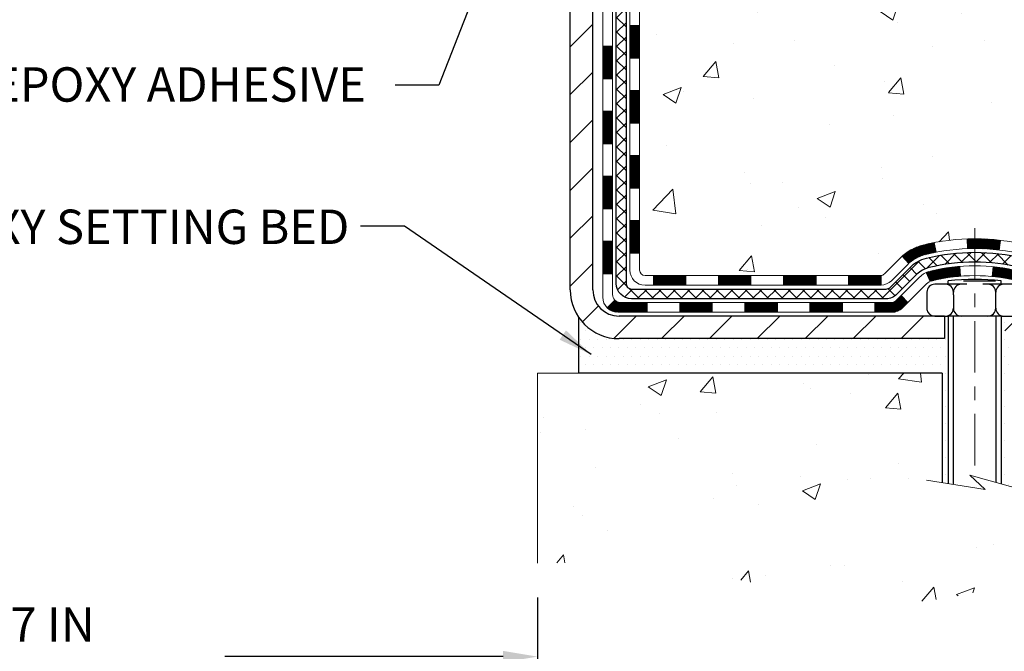
# Model space of a CAD drawing. Extents: x 13 to 3254, y -306 to 1977.
# Drawn here: x 96 to 103, y -293 to -289 of the extents above; entities that cross this region are included whole.
import ezdxf

# ---------------------------------------------------------------- set-up
doc = ezdxf.new("R2010")
doc.units = 0
doc.header["$LTSCALE"] = 5
doc.header["$MEASUREMENT"] = 0
doc.linetypes.add('CENTERX2', pattern=[4, 2.5, -0.5, 0.5, -0.5])
doc.layers.get('DEFPOINTS').update_dxf_attribs({"linetype": 'CONTINUOUS'})
for name, color, linetype, lineweight in [('CENTERLINE - L', 1, 'CENTERX2', 18), ('CONCRETE - H', 130, 'CONTINUOUS', 9), ('CONCRETE - L', 132, 'CONTINUOUS', 13), ('DECK COAT - H', 20, 'CONTINUOUS', 20), ('DECK COAT - L', 22, 'CONTINUOUS', 18), ('DIMS', 50, 'CONTINUOUS', 25), ('MIG FOOT - H', 251, 'CONTINUOUS', 20), ('MIG FOOT - L', 7, 'CONTINUOUS', 30), ('PVC SIDESHEET - H', 170, 'CONTINUOUS', 20), ('PVC SIDESHEET - L', 150, 'CONTINUOUS', 25), ('SCREW - L', 1, 'CONTINUOUS', 25), ('SETTING BED - H', 210, 'CONTINUOUS', 20), ('SETTING BED - L', 212, 'CONTINUOUS', 25), ('TEXT - 4', 241, 'CONTINUOUS', 25)]:
    doc.layers.add(name, color=color, linetype=linetype, lineweight=lineweight)
doc.layers.add('DECKCOAT', color=1, linetype='CONTINUOUS')
doc.layers.add('METAL11', color=7, linetype='CONTINUOUS')
doc.styles.add('ROMANS', font='romans', dxfattribs={"width": 0.9})
doc.dimstyles.get("Standard").update_dxf_attribs({"dimtxt": 0.18, "dimasz": 0.18, "dimexe": 0.18, "dimexo": 0.0625, "dimgap": 0.09, "dimtad": 0, "dimtih": 1, "dimtoh": 1, "dimdec": 4, "dimzin": 0, "dimdsep": 46, "dimtxsty": 'Standard', "dimcen": 0.09, "dimadec": 0, "dimazin": 0, "dimtfac": 1, "dimtdec": 4, "dimtofl": 0, "dimtmove": 0, "dimatfit": 3, "dimfxl": 1, "dimtolj": 1, "dimtzin": 0, "dimarcsym": 0})

# ---------------------------------------------------------------- blocks, each defined once
blk = doc.blocks.new('*D25')
at = {"layer": 'DEFPOINTS', "color": 0, "transparency": 16777216}
for p in [(92.76415289816046, -292.6653570895339), (99.76415289816046, -292.6653570895339), (99.76415289816046, -293.344158941615)]:
    blk.add_point(p, dxfattribs=at)
at = {"layer": 'DIMS', "color": 0, "lineweight": -2, "transparency": 16777216}
for p, q in [((92.76415289816046, -292.9153570895339), (92.76415289816046, -293.594158941615)), ((99.76415289816046, -292.9153570895339), (99.76415289816046, -293.594158941615)), ((93.01415289816046, -293.344158941615), (94.99308332064207, -293.344158941615)), ((99.51415289816046, -293.344158941615), (97.49308332064207, -293.344158941615))]:
    blk.add_line(p, q, dxfattribs=at)
at = {"layer": 'DIMS', "color": 0, "transparency": 16777216}
for points in [[(93.01415289816046, -293.3024922749483), (93.01415289816046, -293.3858256082817), (92.76415289816046, -293.344158941615)], [(99.51415289816046, -293.3024922749483), (99.51415289816046, -293.3858256082817), (99.76415289816046, -293.344158941615)]]:
    blk.add_solid(points, dxfattribs=at)
at = {"layer": 'DIMS', "color": 0, "transparency": 16777216, "insert": (96.24308332064207, -293.3198915183418), "char_height": 0.25, "attachment_point": 5}
blk.add_mtext('\\A1;7 IN\\P [177.8mm]', dxfattribs=at)

msp = doc.modelspace()

# ---------------------------------------------------------------- hatches: boundary and pattern name
at = {"layer": 'CONCRETE - H'}
h = msp.add_hatch(dxfattribs=at)
h.set_pattern_fill('AR-CONC', color=256, scale=0.1875, style=0)
h.set_pattern_definition([(49.99999999999999, (0, 0), (1.344862842376413, -0.1176602530923658), [0.140625, -1.546875]), (355, (0, 0), (-0.260158750524375, 1.410360250687522), [0.1125, -1.2375]), (100.45144446, (0.112071901875, -0.00980502), (1.084704087613335, 1.29269998306618), [0.11951286, -1.31464146]), (46.18420000000002, (0, 0.375), (2.001077495009198, -0.3103486514870185), [0.2109375, -2.3203125]), (96.63563549, (0.166756396875, 0.349137549375), (1.752491148139178, 1.826472376452282), [0.17926939125, -1.9719633]), (351.1841639899999, (0, 0.375), (1.7524911469777, 1.826472375506232), [0.16875, -1.856250001875]), (21, (0.1875, 0.28125), (1.119200722722116, -0.7549104199975103), [0.140625, -1.546875]), (326.0000000000001, (0.1875, 0.28125), (0.4562162473529657, 1.359656334462849), [0.1125, -1.2375]), (71.45144474, (0.28076672625, 0.21834079875), (1.575416956368696, 0.6047459115119134), [0.11951285625, -1.31464146]), (37.50000000000001, (0, 0), (0.02279972871992, 0.6241759759337091), [0, -1.2225, 0, -1.25625, 0, -1.2421875]), (7.499999999999999, (0, 0), (0.4932553827040286, 0.7395219597794255), [0, -0.7162499999999999, 0, -1.194375, 0, -0.4734375]), (327.5, (-0.418125, 0), (1.000917067823267, -0.04229038450196204), [0, -0.46875, 0, -1.4625, 0, -1.940625]), (317.5, (-0.605625, 0), (1.093474067516974, 0.1876968418730957), [0, -0.609375, 0, -0.97125, 0, -1.378125])])
edge = h.paths.add_edge_path()
edge.add_spline(control_points=[(107.4530598520685, -283.8499414566165), (107.5364404740052, -284.524499848907), (106.0385565484983, -285.3162335427742), (104.8025629860016, -286.0570875261764), (103.9585448108858, -287.5586567799336), (105.2280804787989, -288.8025907726112), (106.6145919940473, -289.7502242594014), (106.5772988255542, -290.8881024900094), (106.8753669937744, -291.2831057598656)], knot_values=[0, 0, 0, 0, 1.882921303450961, 3.868136563553579, 4.75150126957442, 6.494843864642186, 8.259385424290045, 9.617575456971633, 9.617575456971633, 9.617575456971633, 9.617575456971633], degree=3, periodic=0)
edge.add_line((106.8753669937744, -291.2831057598657), (106.3823653417514, -291.2831057598671))
edge.add_line((106.3823653417514, -291.2831057598671), (106.3823668577303, -291.086255751354))
edge.add_line((106.3823668577303, -291.086255751354), (105.7126816417524, -291.086255751354))
edge.add_arc((105.7126757908503, -291.0469301933675), 0.03932555842175329, 239.9750073353449, 270.0085245325478, ccw=False)
edge.add_line((105.6929981577305, -291.0809785457504), (105.5572357341346, -291.0025995749424))
edge.add_arc((105.5021177341348, -291.0980667513538), 0.1102359999997538, 60.00000000006671, 90.00000000002213)
edge.add_line((105.5021177341348, -290.9878307513541), (104.5941597931059, -290.9878307513541))
edge.add_arc((104.594159793106, -290.9484607513534), 0.03937000000064472, 239.9999999999535, 269.9999999997725, ccw=False)
edge.add_line((104.5744747931057, -290.982556171501), (103.8943891229248, -290.5899090439324))
edge.add_arc((103.8343876661949, -290.693831251545), 0.1200000001865711, 59.99919691092356, 89.99999998830913)
edge.add_line((103.8343876662194, -290.5738312513585), (103.6229477996376, -290.5738312513583))
edge.add_arc((103.6229462837684, -290.5344612511958), 0.03937000019177449, 225.0000000556292, 270.00220606837655, ccw=False)
edge.add_line((103.5951074896845, -290.5623000453337), (103.4786409655507, -290.4458335211999))
edge.add_arc((103.2289389912452, -290.6955354955074), 0.3531319186155557, 45.00000000022825, 76.09799910914948)
edge.add_arc((102.9396543981618, -291.864305268948), 1.557170273114209, 76.09799910898202, 103.9020008910697)
edge.add_arc((102.6503698050782, -290.6955354955079), 0.3531319186159967, 103.9020008910252, 132.1169401458955)
edge.add_line((102.4135433093776, -290.4335901522021), (102.2842013066386, -290.5623000453337))
edge.add_arc((102.2563625126635, -290.5344612513587), 0.03936999999962637, 269.9999999998346, 315.00000000014626, ccw=False)
edge.add_line((102.2563625126634, -290.5738312513583), (100.5454574101793, -290.5738312513583))
edge.add_arc((100.5454574101792, -290.5344612513584), 0.0393699999999626, 180, 270.0000000000414, ccw=False)
edge.add_line((100.5060874101793, -290.5344612513584), (100.5060889261515, -286.4962291257127))
edge.add_arc((100.5454589261514, -286.4962291257124), 0.0393699999998347, 107.30237723720131, 180.0000000003309, ccw=False)
edge.add_arc((100.4061468853829, -286.0490150118759), 0.4290404058599048, 287.3023772372147, 306.9749010396928)
edge.add_arc((100.3296605455745, -285.9869069197367), 0.5251995961844595, 309.5666441756437, 345.6920565175262)
edge.add_arc((99.2597103591759, -285.70005189292), 1.632909065608827, 345.217068611538, 355.1808035833557)
edge.add_arc((99.52887683135258, -285.9339798173584), 1.3614116518938, 4.074979495401418, 18.33505396015098)
edge.add_arc((100.3944062090849, -285.6414249125883), 0.447825409091428, 17.64025593850755, 71.87109708273444)
edge.add_arc((100.5644839776485, -285.164241348342), 0.06004988997886716, 193.4822306558257, 239.2153921071099, ccw=False)
edge.add_line((100.5060889261515, -285.1782416071659), (100.5060889261515, -284.9890065583072))
edge.add_line((100.5060889261515, -284.9890065583072), (100.4076639261519, -284.9890065583072))
edge.add_line((100.4076639261519, -284.9890065583072), (100.4076639261518, -284.9844540021871))
edge.add_arc((100.4470339261517, -284.984454002187), 0.03936999999987734, 122.90315213924501, 180.0000000001654, ccw=False)
edge.add_line((100.425647329516, -284.9513993446585), (100.7408652699718, -284.7474511131854))
edge.add_arc((100.5598931830447, -284.5463011189457), 0.2705775608386877, 311.9773110941417, 358.5307111491737)
edge.add_line((100.8303817813619, -284.5532390299978), (101.1182944615739, -284.5532390299978))
edge.add_arc((101.1194983031173, -284.475702714061), 0.07754566089423381, 269.11048781214, 360.889512187902)
edge.add_line((101.1970346190542, -284.4744988725175), (101.1970346190542, -283.8499414566168))
edge.add_line((101.1970346190542, -283.8499414566168), (107.4530598520685, -283.8499414566168))
h.paths.add_polyline_path([(105.9103577409753, -290.1228517944818), (111.4460720266896, -290.1228517944818), (111.4460720266896, -288.9145184611484), (105.9103577409753, -288.9145184611484)], flags=16)
h.paths.add_polyline_path([(105.9103577409753, -290.1228517944818), (111.4460720266896, -290.1228517944818), (111.4460720266896, -288.9145184611484), (105.9103577409753, -288.9145184611484)], flags=25)
h = msp.add_hatch(dxfattribs=at)
h.set_pattern_fill('AR-CONC', color=256, scale=0.1875, style=0)
h.set_pattern_definition([(49.99999999999999, (40.55082386676487, -351.3529828254301), (1.344862842376413, -0.1176602530923658), [0.140625, -1.546875]), (355, (40.55082386676487, -351.3529828254301), (-0.260158750524375, 1.410360250687522), [0.1125, -1.2375]), (100.45144446, (40.66289576863984, -351.3627878454301), (1.084704087613335, 1.29269998306618), [0.1195128599999994, -1.314641459999991]), (46.18420000000002, (40.55082386676487, -350.9779828254301), (2.001077495009198, -0.3103486514870185), [0.2109374999999989, -2.320312499999982]), (96.63563549, (40.7175802636399, -351.0038452760551), (1.752491148139178, 1.826472376452282), [0.17926939125, -1.9719633]), (351.1841639899999, (40.55082386676487, -350.9779828254301), (1.7524911469777, 1.826472375506232), [0.16875, -1.856250001875]), (21, (40.73832386676487, -351.0717328254301), (1.119200722722116, -0.7549104199975103), [0.140625, -1.546875]), (326.0000000000001, (40.73832386676487, -351.0717328254301), (0.4562162473529657, 1.359656334462849), [0.1125, -1.2375]), (71.45144474, (40.83159059301489, -351.1346420266801), (1.575416956368696, 0.6047459115119134), [0.11951285625, -1.31464146]), (37.50000000000001, (40.55082386676487, -351.3529828254301), (0.02279972871992, 0.6241759759337091), [0, -1.2225, 0, -1.25625, 0, -1.2421875]), (7.499999999999999, (40.55082386676487, -351.3529828254301), (0.4932553827040286, 0.7395219597794255), [0, -0.7162499999999999, 0, -1.194375, 0, -0.4734375]), (327.5, (40.13269886676483, -351.3529828254301), (1.000917067823267, -0.04229038450196204), [0, -0.46875, 0, -1.4625, 0, -1.940625]), (317.5, (39.94519886676483, -351.3529828254301), (1.093474067516974, 0.1876968418730957), [0, -0.609375, 0, -0.97125, 0, -1.378125])])
edge = h.paths.add_edge_path()
edge.add_line((106.8753669937726, -291.2831057598656), (103.169878197726, -291.283105759876))
edge.add_line((103.169878197726, -291.283105759876), (103.1698781977283, -292.0987851022059))
edge.add_line((103.1698781977283, -292.0987851022059), (102.9042937681825, -292.0256092959081))
edge.add_line((102.9042937681825, -292.0256092959081), (103.0145455829719, -292.1290535764746))
edge.add_line((103.0145455829719, -292.1290535764746), (102.7023955872639, -292.0799557097943))
edge.add_line((102.7023955872639, -292.0799557097944), (102.7023955872618, -291.2831057598773))
edge.add_line((102.7023955872618, -291.2831057598773), (99.76415289816045, -291.2831057598855))
edge.add_line((99.76415289816046, -291.2831057598855), (99.76415289816046, -292.6653570895339))
edge.add_spline(control_points=[(99.76415289816035, -292.6653570895339), (100.2497148591776, -292.6467003683004), (101.1175069329419, -292.7343343604726), (102.7873731870528, -293.148495086283), (104.3902751303638, -292.1587189148523), (106.6524376497792, -292.4143375755369), (106.8381408999545, -291.479729476958), (106.8753669937726, -291.2831057598656)], knot_values=[0, 0, 0, 0, 1.4717170329675, 2.611807832046101, 4.968803379377359, 7.114992491272664, 7.675494501016573, 7.675494501016573, 7.675494501016573, 7.675494501016573], degree=3, periodic=0)
at = {"layer": 'DECK COAT - H'}
h = msp.add_hatch(dxfattribs=at)
h.set_pattern_fill('ANSI31', color=256, scale=0.03937, style=0)
h.set_pattern_definition([(45, (-84.0220260368244, -407.9177963007892), (-0.003479849246914297, 0.003479849246914297), [])])
h.paths.add_polyline_path([(100.4352214101776, -290.1748560873871), (100.5060874101777, -290.1748560873872), (100.5060874101775, -290.4110760873872), (100.4352214101775, -290.4110760873871)])
h.paths.add_polyline_path([(100.4352214101779, -289.7024160873871), (100.5060874101779, -289.7024160873872), (100.5060874101778, -289.9386360873872), (100.4352214101777, -289.9386360873871)])
h.paths.add_polyline_path([(100.4352214101781, -289.2299776939874), (100.5060874101781, -289.2299776939875), (100.506087410178, -289.4661960873872), (100.4352214101781, -289.4661960873871)])
h.paths.add_polyline_path([(100.4352214101784, -288.7575376939874), (100.5060874101783, -288.7575376939875), (100.5060874101782, -288.9937576939875), (100.4352214101783, -288.9937576939874)])
h.paths.add_polyline_path([(100.2383714101794, -289.8531315653681), (100.3092374101778, -289.8531315653681), (100.3092374101777, -290.0893515653681), (100.238371410179, -290.0893515653681)])
h.paths.add_polyline_path([(100.2383714101804, -289.3806915653681), (100.3092374101782, -289.3806915653681), (100.3092374101781, -289.6169115653681), (100.23837141018, -289.6169115653681)])
h.paths.add_polyline_path([(100.2383714101815, -288.9082515653681), (100.3092374101785, -288.9082515653681), (100.3092374101783, -289.1444715653681), (100.2383714101809, -289.1444715653681)])
h = msp.add_hatch(dxfattribs=at)
h.set_pattern_fill('ANSI31', color=256, scale=0.03937, style=0)
h.set_pattern_definition([(45, (-89.07846427150253, -452.6599841553162), (-0.003479849246914297, 0.003479849246914297), [])])
h.paths.add_polyline_path([(101.55107449816, -290.5738312513583), (101.7872944981598, -290.5738312513583), (101.7872944981598, -290.6446972513584), (101.55107449816, -290.6446972513584)])
h.paths.add_polyline_path([(102.02351449816, -290.5738312513583), (102.2563625126614, -290.5738312513583, 0.02144170134057288), (102.2597344981602, -290.5736865826354), (102.2597344981598, -290.6446972513584), (102.02351449816, -290.6446972513584)])
h.paths.add_polyline_path([(102.4135433093758, -290.4335901522021, -0.1237366593047226), (102.5655256445895, -290.3527474846663, -0.01313217533143259), (102.6454007272498, -290.335189826404), (102.6587920570248, -290.4047790658226, 0.01313217533147817), (102.5825520473587, -290.4215376842935, 0.1237366593049013), (102.4610693062044, -290.4861569628476)])
h.paths.add_polyline_path([(101.7428063981599, -290.7706812513584), (101.9790263981597, -290.7706812513584), (101.9790263981597, -290.8415472513584), (101.7428063981599, -290.8415472513584)])
h.paths.add_polyline_path([(102.5872850666073, -290.5525517416804, -0.04324640446576285), (102.6128212078377, -290.5438313725194, -0.04070359398944642), (102.8310653131618, -290.5083260448945), (102.8367222707545, -290.5789658975755, 0.04070359398944876), (102.629847610607, -290.6126215721465, 0.04324640446531137), (102.6158908267359, -290.61738769192)])
h.paths.add_polyline_path([(102.2152463981599, -290.7706812513584), (102.3379004524146, -290.7706812513584, 0.1989123673794921), (102.3657392463898, -290.7591500453337), (102.4044351700156, -290.720454121708), (102.4545449991713, -290.7705639508636), (102.4158490755455, -290.8092598744893, -0.198912367379553), (102.3379004524146, -290.8415472513584), (102.2152463981599, -290.8415472513584)])
h.paths.add_polyline_path([(102.8855793452905, -290.3080741973754, -0.008683585791257758), (102.9396543981601, -290.3071349958337), (102.9396543981601, -290.3780009958338, 0.008683585791259676), (102.8880402725011, -290.3788974548073)])
h.paths.add_polyline_path([(102.9396543981601, -290.3071349958337, -0.03014854381015566), (103.1269287829595, -290.3184373689421), (103.1184060242205, -290.3887890038874, 0.03014854381015595), (102.9396543981601, -290.3780009958338)])
h.paths.add_polyline_path([(103.0735922072247, -290.510594846166, -0.03601941678383571), (103.2664875884818, -290.5438313725193, -0.0935601540946129), (103.3192079930737, -290.5679598497331), (103.2782755349855, -290.6258089969253, 0.09356015409565223), (103.2494611857124, -290.6126215721464, 0.03601941678380825), (103.066614705702, -290.5811165054524)])
h.paths.add_polyline_path([(103.4418937575028, -290.7876939112183), (103.4920035866583, -290.7375840820625), (103.5135695499295, -290.7591500453337, 0.1989123673796988), (103.5414083439048, -290.7706812513584), (103.6886521439048, -290.7706812513584), (103.6886521439048, -290.8415472513584), (103.5414083439047, -290.8415472513584, -0.1989123673795969), (103.4634597207738, -290.8092598744893)])
h.paths.add_polyline_path([(103.428531136395, -290.495943350357, 0.09785809462208828), (103.3376114509435, -290.4350276351373), (103.3648948812878, -290.3696242377894, -0.09785809462147925), (103.4786409655497, -290.4458335212009), (103.5579815283797, -290.5251740840309), (103.5078716992244, -290.5752839131865)])
h = msp.add_hatch(dxfattribs=at)
h.set_pattern_fill('ANSI31', color=256, scale=0.03937, style=0)
h.set_pattern_definition([(45, (-80.23496701910642, -452.5602888306088), (-0.003479849246914297, 0.003479849246914297), [])])
h.paths.add_polyline_path([(101.07863449816, -290.5738312513583), (101.3148544981598, -290.5738312513583), (101.3148544981598, -290.6446972513584), (101.07863449816, -290.6446972513584)])
h.paths.add_polyline_path([(101.2703663981599, -290.7706812513584), (101.5065863981597, -290.7706812513584), (101.5065863981597, -290.8415472513584), (101.2703663981599, -290.8415472513584)])
h.paths.add_polyline_path([(100.7979263981599, -290.7706812513584), (101.0341463981597, -290.7706812513584), (101.0341463981597, -290.8415472513584), (100.7979263981599, -290.8415472513584)])
edge = h.paths.add_edge_path()
edge.add_arc((100.3682924101773, -290.7116262513583), 0.05905499999999223, 225.0000000000195, 270.0000000000276)
edge.add_line((100.3682924101773, -290.7706812513584), (100.5617063981596, -290.7706812513584))
edge.add_line((100.5617063981597, -290.7706812513584), (100.5617063981597, -290.8415472513584))
edge.add_line((100.5617063981597, -290.8415472513584), (100.3486074101777, -290.8415472513584))
edge.add_arc((100.3486074101762, -290.7313112513648), 0.1102359999936198, 224.9999999980676, 270.00000000072384, ccw=False)
edge.add_line((100.2706587870472, -290.8092598744885), (100.3265342192143, -290.7533844423213))
h.paths.add_polyline_path([(100.2383714101785, -290.325571565368), (100.3092374101776, -290.3257401983899), (100.3092374101775, -290.5619601983899), (100.238371410178, -290.561791565368)])
h.paths.add_polyline_path([(100.60619449816, -290.5738312513583), (100.8424144981598, -290.5738312513583), (100.8424144981598, -290.6446972513584), (100.60619449816, -290.6446972513584)])
at = {"layer": 'MIG FOOT - H'}
h = msp.add_hatch(dxfattribs=at)
h.set_pattern_fill('ANSI31', color=256, scale=1.9685, style=0)
h.set_pattern_definition([(45, (-850.7215145472, -751.4126081821122), (-0.1739924623457148, 0.1739924623457148), [])])
h.paths.add_polyline_path([(100.1661528981588, -285.0919562598761), (100.0021528981588, -285.091956259876), (100.0021528981596, -285.654456259876), (100.1661528981593, -285.654456259876)])
edge = h.paths.add_edge_path()
edge.add_line((100.1661528981593, -286.029456259876), (100.0021528981596, -286.029456259876))
edge.add_line((100.0021528981596, -286.029456259876), (100.0021528981595, -290.678776259876))
edge.add_arc((100.3564828981596, -290.6787762598759), 0.3543300000001182, 180.0000000000092, 269.9999999999816)
edge.add_line((100.3564828981595, -291.033106259876), (102.7209028671593, -291.033106259876))
edge.add_line((102.7209028671593, -291.033106259876), (102.7209028671593, -290.8691062598759))
edge.add_line((102.7209028671593, -290.8691062598759), (100.3564828981595, -290.869106259876))
edge.add_arc((100.3564828981594, -290.678776259876), 0.1903299999999604, 179.9999999999829, 270.0000000000342, ccw=False)
edge.add_line((100.1661528981595, -290.678776259876), (100.1661528981593, -286.029456259876))
h.paths.add_polyline_path([(103.6896528981591, -290.869106259876), (103.1584059291594, -290.8691062598761), (103.1584059291592, -291.033106259876), (103.6896528981591, -291.033106259876)])
at = {"layer": 'PVC SIDESHEET - H'}
h = msp.add_hatch(dxfattribs=at)
h.set_pattern_fill('ANSI37', color=256, scale=0.59055, style=0)
h.set_pattern_definition([(45, (-84.02202603682434, -338.7049101842301), (-0.05219773870371446, 0.05219773870371446), []), (135, (-84.02202603682434, -338.7049101842301), (-0.05219773870371446, -0.05219773870371446), [])])
edge = h.paths.add_edge_path()
edge.add_line((100.3367964101777, -290.6328862513584), (100.3367964101784, -286.4336868334151))
edge.add_line((100.3367964101784, -286.4336868334151), (100.4076624101726, -286.4336868334151))
edge.add_line((100.4076624101726, -286.4336868334151), (100.4076624101777, -290.6328862513584))
edge.add_arc((100.4470324101777, -290.6328862513585), 0.0393699999999626, 179.9999999998759, 270.0000000000828)
edge.add_line((100.4470324101778, -290.6722562513584), (102.2971314825384, -290.6722562513584))
edge.add_arc((102.2971314825382, -290.6328862513585), 0.03936999999984891, 270, 315)
edge.add_line((102.3249702765135, -290.6607250453337), (102.4702648157075, -290.5154305061395))
edge.add_arc((102.6503698050767, -290.6955354955086), 0.2547069186167359, 103.90200089107668, 135.0000000000011, ccw=False)
edge.add_arc((102.9396543981601, -291.8643052689481), 1.458745273114345, 90.00000000000108, 103.90200089107782, ccw=False)
edge.add_line((102.9396543981601, -290.4055599958338), (102.9396543981601, -290.4764259958338))
edge.add_arc((102.9396543981601, -291.8643052689482), 1.387879273114407, 90.00000000000233, 103.9020008910806)
edge.add_arc((102.6503698050766, -290.6955354955085), 0.1838409186166517, 103.9020008910817, 135.0000000000188)
edge.add_line((102.5203746448632, -290.5655403352952), (102.3750801056692, -290.7108348744893))
edge.add_arc((102.2971314825382, -290.6328862513584), 0.1102359999999436, 270, 315.00000000002876, ccw=False)
edge.add_line((102.2971314825382, -290.7431222513584), (100.4470324101777, -290.7431222513584))
edge.add_arc((100.4470324101777, -290.6328862513584), 0.1102359999999862, 180, 270, ccw=False)
edge = h.paths.add_edge_path()
edge.add_arc((102.93965439816, -291.8643052689481), 1.458745273114317, 76.09799910893571, 89.99999999999659, ccw=False)
edge.add_arc((103.2289389912431, -290.6955354955082), 0.2547069186164148, 45.00000000000682, 76.09799910894469, ccw=False)
edge.add_line((103.409043980612, -290.5154305061394), (103.5543385198063, -290.6607250453337))
edge.add_arc((103.5821773137816, -290.6328862513584), 0.03936999999999817, 224.9999999999854, 270)
edge.add_line((103.5821773137816, -290.6722562513584), (103.8080146261509, -290.6722562513584))
edge.add_arc((103.8080146261509, -290.7922562513584), 0.1200000000000045, 59.999999999999716, 90, ccw=False)
edge.add_line((103.868014626151, -290.6883332029042), (104.5481008572492, -291.080981171501))
edge.add_arc((104.5677858572492, -291.0468857513541), 0.03936999999997912, 239.9999999999183, 269.9999999999586)
edge.add_line((104.5677858572492, -291.086255751354), (105.512666893839, -291.086255751354))
edge.add_line((105.512666893839, -291.086255751354), (105.512666893839, -291.157121751354))
edge.add_line((105.512666893839, -291.157121751354), (104.5677858572492, -291.157121751354))
edge.add_arc((104.5677858572491, -291.0468857513541), 0.110235999999901, 239.9999999999919, 270.0000000000148, ccw=False)
edge.add_line((104.5126678572492, -291.1423529277656), (103.8304620740746, -290.748481235207))
edge.add_arc((103.8104620740746, -290.7831222513583), 0.03999999999995874, 59.99999999999596, 90)
edge.add_line((103.8104620740746, -290.7431222513584), (103.5821773137815, -290.7431222513584))
edge.add_arc((103.5821773137815, -290.6328862513584), 0.1102359999999862, 225.0000000000313, 270, ccw=False)
edge.add_line((103.5042286906507, -290.7108348744893), (103.3589341514562, -290.5655403352948))
edge.add_arc((103.2289389912431, -290.6955354955081), 0.183840918616278, 45.0000000000407, 76.09799910895401)
edge.add_arc((102.9396543981599, -291.8643052689481), 1.387879273114349, 76.09799910893933, 89.9999999999953)
edge.add_line((102.9396543981601, -290.4764259958338), (102.9396543981601, -290.4055599958338))
at = {"layer": 'SETTING BED - H', "linetype": 'Continuous'}
h = msp.add_hatch(dxfattribs=at)
h.set_pattern_fill('DOTS', color=256, scale=0.9842500000000001, style=0)
h.set_pattern_definition([(7.016477563892661e-15, (83.77763759638776, -300.6341095257656), (0.0307578125, 0.061515625), [0, -0.061515625])])
edge = h.paths.add_edge_path()
edge.add_line((102.7023955872618, -291.2831057598773), (102.7023955872639, -292.0799557097944))
edge.add_line((102.7023955872639, -292.0799557097944), (102.746797617058, -292.0869396757374))
edge.add_line((102.746797617058, -292.0869396757374), (102.746797617058, -290.869106259876))
edge.add_line((102.746797617058, -290.869106259876), (102.72090286716, -290.869106259876))
edge.add_line((102.72090286716, -290.869106259876), (102.72090286716, -291.033106259876))
edge.add_line((102.72090286716, -291.033106259876), (100.3564828981595, -291.033106259876))
edge.add_arc((100.3564828981595, -290.678776259876), 0.3543299999999761, 214.9331046700711, 270.0000000000023, ccw=False)
edge.add_line((100.0659956660371, -290.8816725803796), (100.0656381503042, -291.2831057598847))
edge.add_line((100.0656381503042, -291.2831057598847), (102.7023955872618, -291.2831057598773))
h.paths.add_polyline_path([(103.1325111792627, -290.869106259876), (103.15840592916, -290.869106259876), (103.15840592916, -291.033106259876), (104.0606246482836, -291.0331062598735), (104.4936364841514, -291.2831057598723), (103.169878197726, -291.283105759876), (103.1698781977283, -292.0987851022059), (103.1325111792627, -292.0884894620968)])

# ---------------------------------------------------------------- linework, layer by layer
at = {"layer": 'CENTERLINE - L', "ltscale": 0.03}
msp.add_line((102.9396543981601, -290.2300076459602), (102.9396543981601, -292.0345527131699), dxfattribs=at)
at = {"layer": 'CONCRETE - L'}
for p, q in [((99.76415289816046, -291.2831057598855), (102.7023955872618, -291.2831057598773)), ((99.76415289816046, -291.2831057598855), (99.76415289816046, -292.6653570895339)), ((102.7023955872639, -292.0799557097944), (102.7023955872618, -291.2831057598773))]:
    msp.add_line(p, q, dxfattribs=at)
msp.add_lwpolyline([(103.2434016135816, -292.1190428230595), (102.9042937681825, -292.0256092959081), (103.0145455829719, -292.1290535764746), (102.5902431258797, -292.062315323209)], dxfattribs=at)
at = {"layer": 'DECK COAT - L'}
for p, q in [((100.4352214101747, -288.7575376939874), (100.5060874101747, -288.7575376939875)), ((100.238371410181, -288.9082515653681), (100.309237410181, -288.9082515653681)), ((100.4352214101742, -288.9937576939874), (100.5060874101742, -288.9937576939875)), ((100.2383714101805, -289.1444715653681), (100.3092374101806, -289.1444715653681)), ((100.4352214101733, -289.2299776939874), (100.5060874101733, -289.2299776939875)), ((100.2383714101796, -289.3806915653681), (100.3092374101797, -289.3806915653681)), ((100.4352214101788, -289.4661960873871), (100.5060874101788, -289.4661960873872)), ((100.2383714101796, -289.6169115653681), (100.3092374101797, -289.6169115653681)), ((100.4352214101783, -289.7024160873871), (100.5060874101783, -289.7024160873872)), ((100.2383714101791, -289.8531315653681), (100.3092374101791, -289.8531315653681)), ((100.4352214101782, -289.9386360873871), (100.5060874101782, -289.9386360873872)), ((100.2383714101783, -290.0893515653681), (100.3092374101783, -290.0893515653681)), ((100.4352214101781, -290.1748560873871), (100.5060874101781, -290.1748560873872)), ((102.8880402725011, -290.3788974548073), (102.8855793452905, -290.3080741973754)), ((103.1184060242205, -290.3887890038874), (103.1269287829595, -290.3184373689421)), ((100.238371410178, -290.3255715653681), (100.3092374101781, -290.3255715653681)), ((102.6587920570248, -290.4047790658226), (102.6454007272498, -290.335189826404)), ((100.4352214101779, -290.4110760873871), (100.5060874101779, -290.4110760873872)), ((102.4610693062043, -290.4861569628475), (102.4135433093759, -290.4335901522023)), ((102.8367222707545, -290.5789658975755), (102.8310653131618, -290.5083260448945)), ((103.066614705702, -290.5811165054524), (103.0735922072247, -290.5105948461661)), ((100.238371410178, -290.5617915653681), (100.3092374101781, -290.5617915653681)), ((100.60619449816, -290.5738312513583), (100.60619449816, -290.6446972513584)), ((100.8424144981598, -290.5738312513583), (100.8424144981598, -290.6446972513584)), ((101.07863449816, -290.5738312513583), (101.07863449816, -290.6446972513584)), ((101.3148544981598, -290.5738312513583), (101.3148544981598, -290.6446972513584)), ((101.55107449816, -290.5738312513585), (101.55107449816, -290.6446972513584)), ((101.7872944981598, -290.5738312513585), (101.7872944981598, -290.6446972513584)), ((102.02351449816, -290.5738312513585), (102.02351449816, -290.6446972513585)), ((102.2597344981602, -290.5738312513583), (102.2597344981598, -290.6446972513584)), ((102.6158908267359, -290.6173876919199), (102.5872850666071, -290.5525517416801)), ((100.3265342192145, -290.7533844423214), (100.2706587870472, -290.8092598744885)), ((100.5617063981597, -290.7706812513584), (100.5617063981597, -290.8415472513584)), ((100.7979263981599, -290.7706812513584), (100.7979263981599, -290.8415472513584)), ((101.0341463981597, -290.7706812513584), (101.0341463981597, -290.8415472513584)), ((101.2703663981599, -290.7706812513584), (101.2703663981599, -290.8415472513584)), ((101.5065863981597, -290.7706812513584), (101.5065863981597, -290.8415472513584)), ((101.7428063981599, -290.7706812513584), (101.7428063981599, -290.8415472513584)), ((101.9790263981597, -290.7706812513584), (101.9790263981597, -290.8415472513584)), ((102.2152463981599, -290.7706812513584), (102.2152463981599, -290.8415472513584))]:
    msp.add_line(p, q, dxfattribs=at)
for points in [[(100.3486074101776, -290.8415472513584, -0.414213562373095), (100.2383714101776, -290.7313112513584), (100.2383714101866, -286.4187319575755)], [(100.3092374101799, -286.4187319575759), (100.3092374101774, -290.7116262513583, 0.414213562373095), (100.3682924101773, -290.7706812513584)], [(100.5454574101774, -290.6446972513584, -0.414213562373095), (100.4352214101774, -290.5344612513584), (100.4352214101796, -286.4962274696119)], [(100.5060874101796, -286.4962291257125), (100.5060874101774, -290.5344612513584, 0.414213562373095), (100.5454574101774, -290.5738312513583)], [(100.5454574101774, -290.5738312513583), (102.2563625126616, -290.5738312513583, 0.1989123673796998), (102.2842013066368, -290.5623000453337), (102.4006678307694, -290.4458335212012, -0.1365295740960137), (102.5655256445896, -290.3527474846663, -0.1219165551892847), (103.3137831517304, -290.3527474846663, -0.1365295740960137)], [(103.296756748961, -290.4215376842934, 0.1219165551892847), (102.5825520473589, -290.4215376842934, 0.1365295740960137), (102.4507776599249, -290.4959433503568), (102.3343111357924, -290.6124098744892, -0.1903426122985657), (102.2597344981598, -290.6446972513584), (100.5454574101774, -290.6446972513584)], [(100.3682924101773, -290.7706812513584), (102.3379004524147, -290.7706812513584, 0.1989123673796998), (102.3657392463899, -290.7591500453336), (102.539861800646, -290.5850274910778, -0.1365295740960137), (102.6128212078378, -290.5438313725194, -0.1219165551892847), (103.2664875884822, -290.5438313725193, -0.1365295740960137)], [(103.2494611857128, -290.6126215721465, 0.1219165551892847), (102.6298476106072, -290.6126215721465, 0.1365295740960137), (102.5899716298015, -290.6351373202334), (102.4158490755456, -290.8092598744893, -0.1989123673796998), (102.3379004524147, -290.8415472513584), (100.3486074101776, -290.8415472513584)]]:
    msp.add_lwpolyline(points, format="xyb", dxfattribs=at)
at = {"layer": 'DECKCOAT'}
msp.add_line((102.4545449991713, -290.7705639508636), (102.4044351700156, -290.720454121708), dxfattribs=at)
at = {"layer": 'METAL11'}
for p, q in [((102.7209028671593, -291.033106259876), (102.7209028671593, -291.033106259876)), ((102.7209028671596, -291.033106259876), (102.7209028671596, -291.033106259876)), ((102.7209028671598, -291.033106259876), (102.7209028671598, -291.033106259876))]:
    msp.add_line(p, q, dxfattribs=at)
at = {"layer": 'MIG FOOT - L'}
for p, q in [((100.0021528981595, -290.678776259876), (100.0021528981596, -286.029456259876)), ((100.1661528981595, -290.678776259876), (100.166152898159, -286.029456259876)), ((102.7209028671593, -290.869106259876), (100.3564828981595, -290.869106259876)), ((102.7209028671592, -290.8691062598759), (102.7209028671593, -291.033106259876)), ((102.7209028671593, -291.033106259876), (100.3564828981595, -291.033106259876))]:
    msp.add_line(p, q, dxfattribs=at)
for radius in [0.3543300000000045, 0.1903300000000045]:
    msp.add_arc((100.3564828981595, -290.678776259876), radius, 180, 270, dxfattribs=at)
at = {"layer": 'PVC SIDESHEET - L'}
for points in [[(100.4470324101777, -290.7431222513584, -0.414213562373095), (100.3367964101777, -290.6328862513584), (100.3367964101797, -286.418731957576)], [(100.4076624101796, -286.4336868334152), (100.4076624101777, -290.6328862513584, 0.414213562373095), (100.4470324101777, -290.6722562513584)], [(100.4470324101777, -290.6722562513584), (102.2971314825384, -290.6722562513584, 0.1989123673796998), (102.3249702765136, -290.6607250453337), (102.4702648157077, -290.5154305061395, -0.1365295740960137), (102.5891734262136, -290.4482894285928, -0.1219165551892847), (103.2901353701062, -290.4482894285928, -0.1365295740960137)], [(103.273108967337, -290.5170796282199, 0.1219165551892847), (102.606199828983, -290.51707962822, 0.1365295740960137), (102.5203746448633, -290.5655403352951), (102.3750801056692, -290.7108348744893, -0.1989123673796998), (102.2971314825384, -290.7431222513584), (100.4470324101777, -290.7431222513584)]]:
    msp.add_lwpolyline(points, format="xyb", dxfattribs=at)
at = {"layer": 'SCREW - L'}
for p, q in [((102.766083295168, -290.6376781225532), (102.6503692265065, -290.6376781225532)), ((102.7477153259193, -290.6376781225532), (102.7477153259193, -290.613700456484)), ((102.8817973638294, -290.6376781225532), (102.766083295168, -290.6376781225532)), ((102.8588484444291, -290.6140078807512), (103.0902765817519, -290.6140078807512)), ((103.1132255011522, -290.6376781225532), (102.9975114324908, -290.6376781225532)), ((103.2289395698136, -290.6376781225532), (103.1132255011522, -290.6376781225532)), ((103.13192775349, -290.6376781225532), (103.13192775349, -290.613700456484)), ((102.5925121921761, -290.6955351568839), (102.5925121921761, -290.7148208349941)), ((102.5925121921761, -290.7148208349941), (102.5925121921761, -290.8207068069422)), ((102.7854468416668, -290.7148208349941), (102.7854468416668, -290.6955351568839)), ((102.7854468416668, -290.7148208349941), (102.7854468416668, -290.8207068069422)), ((103.0930285027113, -290.7148208349941), (103.0930285027113, -290.6955351568839)), ((103.0930285027113, -290.8207068069422), (103.0930285027113, -290.7148208349941)), ((102.649591002392, -290.869106259876), (102.746797617058, -290.869106259876)), ((102.746797617058, -290.869106259876), (102.746797617058, -292.0873389600529)), ((103.1325111792627, -290.869106259876), (102.746797617058, -290.869106259876)), ((102.7842648249708, -290.869106259876), (102.7842648249708, -292.0925187076905)), ((103.092949985804, -290.869106259876), (103.092949985804, -292.0773117651445)), ((103.1325111792627, -290.869106259876), (103.1325111792627, -292.0886517519567)), ((103.1325111792627, -290.869106259876), (103.228161345699, -290.869106259876))]:
    msp.add_line(p, q, dxfattribs=at)
for centre, radius, start, end in [((102.9398215397047, -292.2423158068969), 1.639906325670983, 83.27266067357628, 96.72733932642362), ((102.6503692265065, -290.6955351568839), 0.05785703433070866, 90, 180), ((102.7275898073364, -290.6955351568839), 0.05785703433070866, 0, 90), ((102.8433038759978, -290.6955351568839), 0.05785703433070866, 90, 180), ((103.0351714683803, -290.6955351568839), 0.05785703433070866, 0, 90), ((103.1508855370417, -290.6955351568839), 0.05785703433070866, 90, 180), ((102.6495910023918, -290.8112492255453), 0.05785703433065947, 189.4080560055776, 270.0000000000196), ((102.7268115832213, -290.8112492255453), 0.05785703433070866, 270, 0), ((102.8425256518827, -290.8112492255453), 0.05785703433070866, 180, 270), ((103.0343932442657, -290.8112492255453), 0.05785703433070866, 270, 0), ((103.1501073129272, -290.8112492255453), 0.05785703433070866, 180, 270)]:
    msp.add_arc(centre, radius, start, end, dxfattribs=at)
at = {"layer": 'SETTING BED - L'}
for p, q in [((100.0656381503042, -291.2831057598847), (100.0656389539126, -290.8811609159014)), ((102.7023955872618, -291.2831057598773), (100.0656381503042, -291.2831057598847)), ((102.7023955872618, -291.2831057598773), (102.7023955872639, -292.0799557097944))]:
    msp.add_line(p, q, dxfattribs=at)

# ---------------------------------------------------------------- texts
at = {"layer": 'TEXT - 4', "insert": (95.8038026141034, -289.060785256054), "char_height": 0.25, "attachment_point": 1, "style": 'ROMANS'}
msp.add_mtext('EPOXY ADHESIVE', dxfattribs=at)
at = {"layer": 'TEXT - 4', "insert": (98.39782273038122, -290.0951485002111), "char_height": 0.25, "attachment_point": 3, "style": 'ROMANS'}
msp.add_mtext_dynamic_manual_height_columns('EPOXY SETTING BED', width=3.816493692668701, gutter_width=90, heights=[0], dxfattribs=at)

# ---------------------------------------------------------------- dimensions: what is measured, and where the dimension line sits
at = {"layer": 'DIMS'}
dim = msp.add_linear_dim(base=(99.76415289816046, -293.344158941615), p1=(92.76415289816046, -292.6653570895339), p2=(99.76415289816046, -292.6653570895339), text='<>\\P[]', dimstyle='Standard', override={"dimtxt": 0.25, "dimasz": 0.25, "dimexe": 0.25, "dimexo": 0.25, "dimgap": 0.25, "dimlunit": 5, "dimpost": ' IN', "dimtmove": 1, "dimfrac": 2}, dxfattribs=at)
dim.commit()
dim.dimension.update_dxf_attribs({"geometry": '*D25', "text_midpoint": (96.24308332064207, -293.3198915183418), "dimtype": 160})

# ---------------------------------------------------------------- leaders
at = {"layer": 'TEXT - 4'}
for points in [[(99.95152666667063, -286.8749193437332), (99.04883923757527, -289.1901241911191), (98.73072576763585, -289.1901241911191)], [(100.1541119518315, -291.1486257835533), (98.79754209727791, -290.214888279125), (98.47942862733849, -290.214888279125)]]:
    msp.add_leader(points, dimstyle='Standard', override={"dimasz": 0.25}, dxfattribs=at)

doc.saveas('drawing.dxf')
